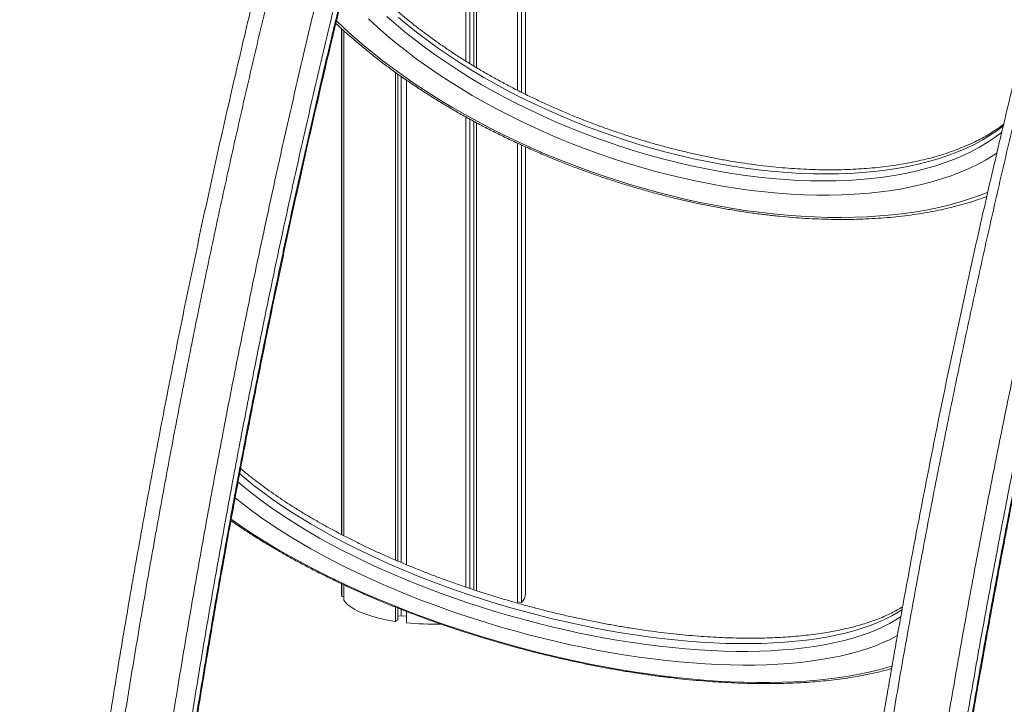
# Model space of a CAD drawing. Units: millimetres. Extents: x 19090 to 35590, y -20990 to -12822.
# Drawn here: x 28774 to 29453, y -20403 to -19931 of the extents above; entities that cross this region are included whole.
import ezdxf

# ---------------------------------------------------------------- set-up
doc = ezdxf.new("R2010")
doc.units = ezdxf.units.MM

msp = doc.modelspace()

# ---------------------------------------------------------------- linework, layer by layer
at = {"color": 7, "linetype": 'Continuous', "lineweight": 15}
for p, q in [((29081.88, -19960.03), (29081.88, -19613.8)), ((29084.53, -19961.69), (29084.53, -19616.97)), ((29087.32, -19963.38), (29087.32, -19620.19)), ((29089.17, -19964.49), (29089.17, -19622.29)), ((29117.32, -19980.04), (29117.32, -19650.71)), ((29120.15, -19981.46), (29120.15, -19653.22)), ((29122.95, -19982.86), (29122.95, -19655.71)), ((28995.95, -19937.49), (28995.95, -20286.18)), ((28996.27, -20286.35), (28996.27, -19937.78)), ((28997.56, -20287.03), (28997.56, -19938.97)), ((29033.31, -20303.87), (29033.31, -19967.79)), ((29034.9, -20304.55), (29034.9, -19968.93)), ((29037.21, -20305.55), (29037.21, -19970.58)), ((29040.79, -20307.03), (29040.79, -19973.06)), ((29081.88, -20322.51), (29081.88, -19998.47)), ((29084.53, -20323.4), (29084.53, -19999.94)), ((29087.32, -20324.34), (29087.32, -20001.45)), ((29089.17, -20324.94), (29089.17, -20002.44)), ((29117.32, -20333.51), (29117.32, -20016.48)), ((29120.15, -20333.06), (29120.15, -20017.8)), ((29122.95, -20326.84), (29122.95, -20019.06)), ((28995.95, -20320.12), (28995.95, -20326.84)), ((28996.27, -20328.94), (28996.27, -20320.27)), ((28997.56, -20331.57), (28997.56, -20320.87)), ((28997.56, -20328.87), (28996.27, -20328.94)), ((29033.31, -20346.13), (29033.31, -20336.31)), ((29034.9, -20344.73), (29034.9, -20336.95)), ((29037.21, -20342.17), (29037.21, -20337.85)), ((29120.15, -20333.06), (29117.32, -20332.71)), ((29034.9, -20344.73), (29033.31, -20346.13)), ((29037.21, -20342.17), (29034.9, -20342.52)), ((29040.79, -20342.62), (29037.21, -20342.17)), ((29040.79, -20347.07), (29040.79, -20339.24))]:
    msp.add_line(p, q, dxfattribs=at)
at = {"color": 8, "linetype": 'Continuous', "lineweight": 15, "flags": 128}
for points in [[(29448.16, -20023.18), (29445.4, -20025), (29440.17, -20028.15), (29434.66, -20031.13), (29428.87, -20033.93), (29422.82, -20036.53), (29416.51, -20038.95), (29409.95, -20041.18), (29403.15, -20043.21), (29396.11, -20045.04), (29388.85, -20046.68), (29381.38, -20048.11), (29373.7, -20049.33), (29365.83, -20050.35), (29357.77, -20051.17), (29349.54, -20051.77), (29341.14, -20052.17), (29332.59, -20052.35), (29323.9, -20052.33), (29315.07, -20052.1), (29306.12, -20051.65), (29297.07, -20051), (29287.92, -20050.14), (29278.68, -20049.08), (29269.37, -20047.81), (29260, -20046.33), (29250.58, -20044.66), (29241.12, -20042.78), (29231.63, -20040.71), (29222.13, -20038.44), (29212.63, -20035.98), (29203.14, -20033.33), (29193.67, -20030.49), (29184.24, -20027.47), (29174.86, -20024.28), (29165.53, -20020.91), (29156.28, -20017.37), (29147.11, -20013.67), (29138.03, -20009.81), (29129.06, -20005.79), (29120.2, -20001.62), (29111.48, -19997.31), (29102.89, -19992.86), (29094.46, -19988.27), (29086.19, -19983.56), (29078.09, -19978.72), (29070.18, -19973.77), (29062.45, -19968.71), (29054.93, -19963.55), (29047.63, -19958.29), (29040.54, -19952.94), (29033.68, -19947.51), (29027.07, -19942), (29020.7, -19936.43), (29014.59, -19930.79)], [(29027.33, -19929.18), (29033.64, -19934.72), (29040.2, -19940.2), (29047.01, -19945.6), (29054.05, -19950.91), (29061.31, -19956.13), (29068.79, -19961.26), (29076.48, -19966.28), (29084.36, -19971.19), (29092.42, -19975.99), (29100.66, -19980.66), (29109.06, -19985.2), (29117.61, -19989.6), (29126.3, -19993.86), (29135.12, -19997.98), (29144.06, -20001.94), (29153.1, -20005.74), (29162.23, -20009.38), (29171.45, -20012.85), (29180.73, -20016.15), (29190.07, -20019.27), (29199.46, -20022.21), (29208.87, -20024.96), (29218.31, -20027.52), (29227.75, -20029.9), (29237.19, -20032.07), (29246.6, -20034.05), (29255.99, -20035.83), (29265.33, -20037.4), (29274.61, -20038.77), (29283.83, -20039.93), (29292.96, -20040.88), (29302.01, -20041.63), (29310.94, -20042.16), (29319.77, -20042.48), (29328.46, -20042.58), (29337.01, -20042.48), (29345.41, -20042.16), (29353.65, -20041.63), (29361.71, -20040.89), (29369.6, -20039.94), (29377.28, -20038.78), (29384.76, -20037.41), (29392.03, -20035.84), (29399.07, -20034.06), (29405.88, -20032.09), (29412.44, -20029.91), (29418.75, -20027.54), (29424.81, -20024.98), (29430.59, -20022.23), (29436.1, -20019.29), (29441.33, -20016.17), (29446.26, -20012.87), (29450.9, -20009.4), (29451.44, -20008.98)], [(29452.47, -20004.68), (29447.98, -20008.03), (29443.04, -20011.33), (29437.82, -20014.45), (29432.31, -20017.39), (29426.52, -20020.14), (29420.47, -20022.7), (29414.16, -20025.07), (29407.59, -20027.25), (29400.79, -20029.23), (29393.74, -20031), (29386.48, -20032.57), (29379, -20033.94), (29371.31, -20035.1), (29363.43, -20036.05), (29355.37, -20036.79), (29347.13, -20037.32), (29338.73, -20037.64), (29330.17, -20037.75), (29321.48, -20037.64), (29312.66, -20037.32), (29303.72, -20036.79), (29294.68, -20036.05), (29285.54, -20035.09), (29276.33, -20033.93), (29267.04, -20032.56), (29257.7, -20030.99), (29248.32, -20029.21), (29238.9, -20027.23), (29229.47, -20025.06), (29220.03, -20022.69), (29210.59, -20020.12), (29201.17, -20017.37), (29191.79, -20014.43), (29182.45, -20011.31), (29173.17, -20008.01), (29163.95, -20004.54), (29154.81, -20000.9), (29145.77, -19997.1), (29136.84, -19993.14), (29128.02, -19989.02), (29119.32, -19984.76), (29110.77, -19980.36), (29102.37, -19975.82), (29094.14, -19971.15), (29086.07, -19966.36), (29078.19, -19961.44), (29070.51, -19956.42), (29063.03, -19951.3), (29055.76, -19946.07), (29048.72, -19940.76), (29041.92, -19935.36), (29035.36, -19929.89)], [(28992.48, -19932.13), (28997.12, -19936.54), (29003.61, -19942.44), (29010.35, -19948.28), (29017.34, -19954.05), (29024.58, -19959.74), (29032.04, -19965.34), (29039.73, -19970.85), (29047.63, -19976.27), (29055.73, -19981.58), (29064.03, -19986.79), (29072.51, -19991.88), (29081.17, -19996.84), (29090, -20001.68), (29098.98, -20006.39), (29108.1, -20010.95), (29117.35, -20015.37), (29126.73, -20019.64), (29136.22, -20023.76), (29145.81, -20027.72), (29155.48, -20031.51), (29165.24, -20035.14), (29175.06, -20038.59), (29184.93, -20041.87), (29194.85, -20044.96), (29204.8, -20047.87), (29214.77, -20050.59), (29224.74, -20053.12), (29234.71, -20055.46), (29244.66, -20057.6), (29254.59, -20059.54), (29264.48, -20061.28), (29274.31, -20062.82), (29284.09, -20064.15), (29293.78, -20065.27), (29303.4, -20066.18), (29312.91, -20066.89), (29322.32, -20067.38), (29331.61, -20067.67), (29340.77, -20067.74), (29349.78, -20067.6), (29358.65, -20067.25), (29367.35, -20066.69), (29375.88, -20065.92), (29384.23, -20064.94), (29392.39, -20063.76), (29400.34, -20062.36), (29408.09, -20060.76), (29415.61, -20058.96), (29422.9, -20056.96), (29429.96, -20054.76), (29436.77, -20052.36), (29441.86, -20050.37)], [(28924.57, -20249.94), (28928.7, -20253.42), (28934.31, -20257.94), (28940.2, -20262.44), (28946.36, -20266.91), (28952.78, -20271.35), (28959.45, -20275.75), (28966.37, -20280.11), (28973.52, -20284.41), (28980.9, -20288.66), (28988.49, -20292.85), (28996.29, -20296.96), (29004.28, -20301.01), (29012.46, -20304.98), (29020.81, -20308.86), (29029.33, -20312.65), (29037.99, -20316.36), (29046.8, -20319.96), (29055.73, -20323.46), (29064.78, -20326.85), (29073.93, -20330.12), (29083.18, -20333.29), (29092.5, -20336.32), (29101.89, -20339.24), (29111.34, -20342.02), (29120.83, -20344.68), (29130.35, -20347.19), (29139.88, -20349.57), (29149.42, -20351.8), (29158.95, -20353.89), (29168.46, -20355.83), (29177.94, -20357.62), (29187.37, -20359.25), (29196.74, -20360.73), (29206.04, -20362.05), (29215.26, -20363.21), (29224.38, -20364.21), (29233.39, -20365.05), (29242.28, -20365.72), (29251.04, -20366.23), (29259.66, -20366.58), (29268.12, -20366.76), (29276.42, -20366.77), (29284.54, -20366.62), (29292.47, -20366.3), (29300.2, -20365.82), (29307.72, -20365.17), (29315.03, -20364.36), (29322.11, -20363.39), (29328.94, -20362.25), (29335.54, -20360.96), (29341.87, -20359.51), (29347.94, -20357.9), (29353.74, -20356.14), (29359.26, -20354.22), (29364.49, -20352.16), (29369.43, -20349.95), (29374.07, -20347.6), (29378.4, -20345.1), (29381.94, -20342.8)], [(29382.81, -20337.91), (29379.9, -20339.78), (29375.57, -20342.27), (29370.93, -20344.63), (29365.99, -20346.84), (29360.76, -20348.9), (29355.24, -20350.81), (29349.44, -20352.58), (29343.37, -20354.18), (29337.04, -20355.64), (29330.44, -20356.93), (29323.61, -20358.06), (29316.53, -20359.04), (29309.22, -20359.85), (29301.7, -20360.5), (29293.97, -20360.98), (29286.04, -20361.3), (29277.92, -20361.45), (29269.62, -20361.43), (29261.16, -20361.25), (29252.54, -20360.91), (29243.78, -20360.4), (29234.89, -20359.73), (29225.88, -20358.89), (29216.76, -20357.89), (29207.54, -20356.73), (29198.24, -20355.41), (29188.87, -20353.93), (29179.44, -20352.29), (29169.96, -20350.51), (29160.45, -20348.57), (29150.92, -20346.48), (29141.38, -20344.25), (29131.85, -20341.87), (29122.33, -20339.35), (29112.84, -20336.7), (29103.39, -20333.92), (29094, -20331), (29084.68, -20327.96), (29075.43, -20324.8), (29066.28, -20321.52), (29057.23, -20318.13), (29048.3, -20314.63), (29039.49, -20311.03), (29030.83, -20307.33), (29022.31, -20303.54), (29013.96, -20299.65), (29005.78, -20295.69), (28997.79, -20291.64), (28989.99, -20287.52), (28982.4, -20283.34), (28975.02, -20279.09), (28967.87, -20274.78), (28960.95, -20270.43), (28954.28, -20266.03), (28947.86, -20261.59), (28941.7, -20257.12), (28935.81, -20252.62), (28930.2, -20248.1), (28925.64, -20244.24)], [(29379.6, -20355.82), (29378.59, -20356.38), (29373.94, -20358.76), (29369, -20361), (29363.77, -20363.09), (29358.25, -20365.04), (29352.46, -20366.83), (29346.39, -20368.48), (29340.06, -20369.97), (29333.48, -20371.3), (29326.66, -20372.48), (29319.59, -20373.5), (29312.3, -20374.36), (29304.79, -20375.06), (29297.07, -20375.59), (29289.15, -20375.97), (29281.04, -20376.18), (29272.75, -20376.22), (29264.3, -20376.1), (29255.69, -20375.82), (29246.93, -20375.38), (29238.04, -20374.77), (29229.02, -20374), (29219.89, -20373.07), (29210.66, -20371.98), (29201.34, -20370.74), (29191.95, -20369.33), (29182.49, -20367.77), (29172.98, -20366.06), (29163.42, -20364.2), (29153.84, -20362.19), (29144.24, -20360.03), (29134.64, -20357.73), (29125.05, -20355.29), (29115.48, -20352.72), (29105.94, -20350.01), (29096.45, -20347.17), (29087.01, -20344.2), (29077.65, -20341.11), (29068.36, -20337.9), (29059.17, -20334.58), (29050.09, -20331.15), (29041.12, -20327.61), (29032.27, -20323.97), (29023.57, -20320.23), (29015.02, -20316.4), (29006.63, -20312.49), (28998.41, -20308.49), (28990.38, -20304.41), (28982.54, -20300.26), (28974.9, -20296.05), (28967.48, -20291.78), (28960.27, -20287.45), (28953.3, -20283.06), (28946.57, -20278.64), (28940.09, -20274.18), (28933.86, -20269.68), (28927.9, -20265.15), (28922.65, -20260.96)], [(28919.86, -20275.65), (28923.22, -20278.01), (28930.1, -20282.69), (28937.22, -20287.32), (28944.59, -20291.91), (28952.18, -20296.45), (28960, -20300.93), (28968.04, -20305.35), (28976.27, -20309.7), (28984.7, -20313.98), (28993.32, -20318.18), (29002.11, -20322.3), (29011.07, -20326.33), (29020.17, -20330.28), (29029.42, -20334.12), (29038.81, -20337.86), (29048.31, -20341.5), (29057.92, -20345.03), (29067.63, -20348.44), (29077.43, -20351.74), (29087.31, -20354.91), (29097.24, -20357.96), (29107.23, -20360.88), (29117.26, -20363.66), (29127.32, -20366.31), (29137.39, -20368.82), (29147.47, -20371.19), (29157.54, -20373.41), (29167.6, -20375.49), (29177.62, -20377.42), (29187.6, -20379.19), (29197.52, -20380.81), (29207.38, -20382.28), (29217.16, -20383.58), (29226.85, -20384.73), (29236.44, -20385.72), (29245.92, -20386.54), (29255.27, -20387.2), (29264.5, -20387.7), (29273.57, -20388.03), (29282.49, -20388.2), (29291.25, -20388.21), (29299.82, -20388.04), (29308.21, -20387.72), (29316.41, -20387.23), (29324.39, -20386.57), (29332.17, -20385.76), (29339.71, -20384.78), (29347.03, -20383.64), (29354.1, -20382.34), (29360.92, -20380.88), (29367.48, -20379.27), (29373.77, -20377.5), (29375.73, -20376.91)]]:
    msp.add_lwpolyline(points, dxfattribs=at)
at = {"color": 7, "linetype": 'Continuous', "lineweight": 15, "flags": 128}
for points in [[(28995.95, -20326.84), (28996.03, -20327.89), (28996.27, -20328.94)], [(28997.56, -20331.57), (28998.83, -20333.14), (29000.46, -20334.67), (29002.43, -20336.15), (29004.74, -20337.59), (29007.37, -20338.95), (29010.31, -20340.25), (29013.54, -20341.46), (29017.04, -20342.59), (29020.79, -20343.63), (29024.77, -20344.57), (29028.95, -20345.41), (29033.31, -20346.13)]]:
    msp.add_lwpolyline(points, dxfattribs=at)
at = {"color": 7, "linetype": 'Continuous', "lineweight": 15}
for centre, radius, start, end in [((29113.79, -20326.46), 9.17, 313.88244, 357.58119), ((29059.44, -20161.96), 186.05, 264.24774, 271.52174)]:
    msp.add_arc(centre, radius, start, end, dxfattribs=at)
at = {"color": 8, "linetype": 'Continuous', "lineweight": 15}
for points, knots in [([(29401.61, -18763.17), (29398.37, -18768), (29391.9, -18777.66), (29379, -18797.49), (29363.8, -18821.61), (29346.37, -18850.42), (29329.89, -18878.63), (29313.51, -18907.63), (29297.26, -18937.41), (29281.07, -18968.07), (29264.96, -18999.62), (29248.93, -19032.08), (29233.05, -19065.32), (29217.32, -19099.32), (29201.88, -19133.83), (29186.72, -19168.82), (29171.85, -19204.24), (29157.15, -19240.32), (29142.61, -19277.15), (29128.22, -19314.69), (29113.99, -19352.93), (29099.96, -19391.77), (29086.19, -19431.08), (29072.67, -19470.82), (29059.41, -19510.98), (29046.37, -19551.67), (29033.53, -19592.97), (29020.9, -19634.85), (29008.49, -19677.33), (28996.32, -19720.27), (28984.44, -19763.55), (28972.85, -19807.16), (28961.54, -19851.07), (28950.49, -19895.36), (28939.69, -19940.12), (28929.14, -19985.31), (28918.84, -20030.95), (28908.84, -20076.89), (28899.16, -20123.02), (28889.79, -20169.32), (28880.76, -20215.77), (28872.02, -20262.45), (28863.58, -20309.43), (28855.43, -20356.72), (28847.57, -20404.28), (28840.02, -20451.99), (28832.72, -20500.25), (28825.67, -20549.07), (28818.87, -20598.42), (28812.42, -20647.84), (28806.31, -20697.3), (28800.54, -20746.98), (28795.14, -20796.87), (28790.16, -20846.93), (28786.34, -20887.78), (28784.32, -20911.91), (28783.69, -20919.4)], [0, 0, 0, 0, 0.0109448, 0.0218896, 0.0437924, 0.0627521, 0.0817176, 0.1006852, 0.1196508, 0.1386105, 0.1577767, 0.1769496, 0.1961245, 0.2152971, 0.234463, 0.2532113, 0.2719637, 0.2907163, 0.3094647, 0.3283443, 0.347228, 0.3661116, 0.3849912, 0.4036982, 0.4224091, 0.44112, 0.4598269, 0.4786635, 0.4975044, 0.5163452, 0.5351819, 0.5538888, 0.5725998, 0.5913108, 0.6100179, 0.628854, 0.6476941, 0.6665342, 0.6853701, 0.7040774, 0.7227889, 0.7415005, 0.7602079, 0.7790456, 0.7978872, 0.816729, 0.8355668, 0.8549268, 0.8742933, 0.8936615, 0.913027, 0.9323862, 0.9519795, 0.9715799, 0.9911841, 1, 1, 1, 1]), ([(28816.43, -20923.52), (28817.23, -20914.16), (28819.38, -20888.76), (28823.28, -20847.25), (28828.11, -20799.02), (28833.36, -20750.58), (28839, -20701.95), (28845.01, -20653.15), (28851.36, -20604.39), (28858.04, -20555.7), (28865.05, -20506.99), (28872.4, -20458.28), (28880.1, -20409.57), (28888.13, -20361.01), (28896.48, -20312.61), (28905.15, -20264.43), (28914.2, -20216.2), (28923.63, -20167.95), (28933.44, -20119.71), (28943.58, -20071.74), (28954.03, -20024.1), (28964.79, -19976.81), (28975.13, -19932.96), (28984.97, -19892.48), (28994.26, -19855.31), (29004.38, -19815.93), (29015.36, -19774.42), (29027.26, -19730.87), (29039.41, -19687.76), (29051.82, -19645.12), (29064.52, -19602.82), (29077.52, -19560.87), (29090.8, -19519.28), (29104.31, -19478.24), (29118.05, -19437.77), (29131.88, -19398.25), (29145.78, -19359.67), (29159.74, -19322.03), (29173.9, -19284.99), (29188.27, -19248.47), (29202.85, -19212.52), (29217.65, -19177.14), (29232.62, -19142.45), (29248.56, -19106.67), (29265.5, -19069.95), (29283.46, -19032.46), (29301.62, -18995.96), (29319.94, -18960.47), (29337.48, -18927.77), (29354.18, -18897.67), (29370.03, -18870.02), (29385.97, -18843.11), (29402.01, -18816.99), (29418.13, -18791.62), (29428.94, -18775.4), (29434.35, -18767.29)], [0, 0, 0, 0, 0.011023, 0.02991, 0.048794, 0.067671, 0.08677, 0.105874, 0.124982, 0.144088, 0.163187, 0.182414, 0.201649, 0.220888, 0.240126, 0.259361, 0.278586, 0.298137, 0.317696, 0.337261, 0.356825, 0.376385, 0.395936, 0.411647, 0.42736, 0.443072, 0.461949, 0.480832, 0.499717, 0.5186, 0.537477, 0.556565, 0.575659, 0.594755, 0.613849, 0.632936, 0.651493, 0.670054, 0.688614, 0.707171, 0.725854, 0.744542, 0.76323, 0.781913, 0.803559, 0.825214, 0.846873, 0.86853, 0.890177, 0.908475, 0.926781, 0.94509, 0.963398, 0.981703, 1, 1, 1, 1]), ([(29444.48, -18776.98), (29438.11, -18786.55), (29425.38, -18805.69), (29406.41, -18835.86), (29387.57, -18867.04), (29368.86, -18899.3), (29351.25, -18930.85), (29334.72, -18961.51), (29319.26, -18991.13), (29303.91, -19021.46), (29288.7, -19052.51), (29273.63, -19084.26), (29258.64, -19116.85), (29243.73, -19150.3), (29228.92, -19184.6), (29214.28, -19219.57), (29199.79, -19255.28), (29185.44, -19291.7), (29171.25, -19328.83), (29157.24, -19366.55), (29143.39, -19404.99), (29129.69, -19444.14), (29116.16, -19483.99), (29102.84, -19524.39), (29089.76, -19565.31), (29076.86, -19606.9), (29064.15, -19649.16), (29051.65, -19692.07), (29039.4, -19735.46), (29027.42, -19779.29), (29016.4, -19820.95), (29006.28, -19860.33), (28997.03, -19897.34), (28987.23, -19937.64), (28976.94, -19981.3), (28966.22, -20028.39), (28955.81, -20075.83), (28945.72, -20123.58), (28935.95, -20171.62), (28926.56, -20219.66), (28917.56, -20267.68), (28908.92, -20315.66), (28900.61, -20363.85), (28892.62, -20412.21), (28884.96, -20460.7), (28877.62, -20509.33), (28870.6, -20558.06), (28863.9, -20606.89), (28857.54, -20655.79), (28851.52, -20704.73), (28845.82, -20753.88), (28840.49, -20803.23), (28835.57, -20852.75), (28831.89, -20892.18), (28829.97, -20915.07), (28829.43, -20921.49)], [0, 0, 0, 0, 0.021668, 0.043345, 0.065025, 0.086703, 0.108372, 0.126688, 0.145011, 0.163338, 0.181664, 0.199987, 0.218302, 0.236875, 0.255452, 0.27403, 0.292603, 0.311305, 0.330011, 0.348717, 0.367419, 0.386315, 0.405217, 0.424121, 0.443023, 0.461919, 0.481025, 0.500137, 0.519251, 0.538363, 0.557468, 0.573196, 0.588924, 0.604652, 0.62422, 0.643799, 0.663381, 0.682964, 0.702542, 0.72211, 0.741355, 0.760609, 0.779867, 0.799126, 0.81838, 0.837626, 0.856882, 0.876144, 0.895408, 0.914669, 0.933924, 0.953409, 0.972901, 0.992397, 1, 1, 1, 1]), ([(28832.85, -20918.46), (28833.19, -20914.4), (28834.82, -20895.05), (28838.04, -20860.35), (28842.53, -20814.37), (28847.41, -20768.21), (28852.65, -20721.87), (28858.23, -20675.38), (28864.13, -20628.92), (28870.33, -20582.52), (28877.01, -20534.91), (28884.2, -20486.12), (28891.92, -20436.17), (28899.99, -20386.36), (28908.4, -20336.72), (28917.16, -20287.29), (28926.31, -20237.83), (28935.85, -20188.37), (28945.79, -20138.93), (28956.09, -20089.73), (28966.74, -20040.78), (28977.74, -19992.12), (28988.23, -19947.4), (28998.12, -19906.56), (29007.34, -19869.51), (29017.38, -19830.25), (29028.29, -19788.87), (29040.1, -19745.46), (29052.18, -19702.49), (29064.51, -19659.99), (29077.13, -19617.81), (29090.04, -19575.99), (29103.24, -19534.53), (29116.67, -19493.61), (29130.33, -19453.26), (29144.07, -19413.89), (29157.88, -19375.49), (29171.74, -19338.05), (29185.78, -19301.2), (29200.05, -19264.88), (29214.53, -19229.12), (29229.22, -19193.93), (29244.09, -19159.42), (29258.94, -19126.01), (29273.77, -19093.68), (29288.57, -19062.4), (29303.5, -19031.81), (29318.56, -19001.9), (29333.73, -18972.68), (29349.02, -18944.14), (29364.41, -18916.3), (29380.04, -18888.94), (29395.91, -18862.09), (29412, -18835.82), (29428.19, -18810.32), (29439.05, -18794.07), (29444.48, -18785.94)], [0, 0, 0, 0, 0.004833, 0.023042, 0.041247, 0.059447, 0.077838, 0.096236, 0.114635, 0.133033, 0.151426, 0.171335, 0.191255, 0.211178, 0.231102, 0.25102, 0.27093, 0.291156, 0.311386, 0.331613, 0.351933, 0.372255, 0.392575, 0.408392, 0.424211, 0.440028, 0.459032, 0.478042, 0.497054, 0.516063, 0.535067, 0.554284, 0.573508, 0.592733, 0.611957, 0.631174, 0.649813, 0.668456, 0.687099, 0.705738, 0.724506, 0.743277, 0.762048, 0.780815, 0.798922, 0.817033, 0.835144, 0.853251, 0.871357, 0.889466, 0.907575, 0.925681, 0.944259, 0.962841, 0.981423, 1, 1, 1, 1]), ([(29920.77, -18828.57), (29914.89, -18837.39), (29903.15, -18855.01), (29885.65, -18882.7), (29868.24, -18911.24), (29850.95, -18940.71), (29833.72, -18971.15), (29816.54, -19002.58), (29799.43, -19035), (29782.47, -19068.3), (29765.66, -19102.45), (29749.46, -19136.55), (29733.85, -19170.52), (29718.83, -19204.28), (29703.96, -19238.72), (29689.24, -19273.91), (29674.65, -19309.85), (29660.22, -19346.52), (29645.97, -19383.81), (29631.93, -19421.66), (29618.1, -19460.05), (29604.49, -19498.96), (29591.09, -19538.43), (29577.87, -19578.52), (29564.85, -19619.23), (29552.03, -19660.54), (29539.44, -19702.35), (29527.12, -19744.54), (29515.08, -19787.09), (29503.32, -19829.98), (29491.81, -19873.3), (29480.53, -19917.1), (29469.5, -19961.38), (29458.7, -20006.13), (29448.18, -20051.22), (29437.96, -20096.53), (29428.05, -20142.05), (29418.45, -20187.75), (29409.15, -20233.72), (29400.13, -20280.05), (29391.39, -20326.71), (29382.94, -20373.69), (29374.8, -20420.86), (29366.95, -20468.31), (29359.39, -20516.02), (29352.12, -20563.97), (29345.17, -20612.03), (29338.54, -20660.18), (29332.19, -20708.55), (29326.15, -20757.15), (29320.45, -20805.96), (29315.1, -20854.78), (29310.15, -20903.57), (29306.03, -20946.93), (29303.76, -20973.97), (29302.84, -20984.8)], [0, 0, 0, 0, 0.019872, 0.039752, 0.059634, 0.079514, 0.099388, 0.119499, 0.139618, 0.15974, 0.179858, 0.199969, 0.218515, 0.237064, 0.255614, 0.27416, 0.292835, 0.311515, 0.330194, 0.34887, 0.367489, 0.386111, 0.404734, 0.423353, 0.442098, 0.460847, 0.479596, 0.498342, 0.516959, 0.535581, 0.554203, 0.572821, 0.591567, 0.610316, 0.629065, 0.647811, 0.666429, 0.685051, 0.703673, 0.722292, 0.741041, 0.759794, 0.778547, 0.797296, 0.816184, 0.835077, 0.853972, 0.872865, 0.891752, 0.910846, 0.929947, 0.94905, 0.96815, 0.987243, 1, 1, 1, 1]), ([(29340.27, -20989.52), (29341.06, -20980.16), (29343.21, -20954.76), (29347.11, -20913.24), (29351.95, -20865.01), (29357.19, -20816.57), (29362.83, -20767.95), (29368.84, -20719.15), (29375.19, -20670.39), (29381.87, -20621.7), (29388.89, -20572.99), (29396.24, -20524.27), (29403.93, -20475.57), (29411.96, -20427), (29420.31, -20378.61), (29428.98, -20330.42), (29438.03, -20282.2), (29447.46, -20233.95), (29457.27, -20185.7), (29467.41, -20137.74), (29477.86, -20090.1), (29488.62, -20042.8), (29498.96, -19998.95), (29508.8, -19958.48), (29518.09, -19921.31), (29528.21, -19881.93), (29539.19, -19840.41), (29551.09, -19796.86), (29563.25, -19753.76), (29575.65, -19711.12), (29588.35, -19668.81), (29601.35, -19626.86), (29614.63, -19585.28), (29628.15, -19544.24), (29641.89, -19503.76), (29655.71, -19464.24), (29669.61, -19425.67), (29683.58, -19388.03), (29697.73, -19350.98), (29712.1, -19314.47), (29726.68, -19278.51), (29741.48, -19243.14), (29756.46, -19208.45), (29772.4, -19172.66), (29789.33, -19135.95), (29807.29, -19098.46), (29825.45, -19061.96), (29843.77, -19026.46), (29861.31, -18993.76), (29878.01, -18963.67), (29893.86, -18936.02), (29909.8, -18909.11), (29925.84, -18882.99), (29941.96, -18857.61), (29952.78, -18841.39), (29958.18, -18833.29)], [0, 0, 0, 0, 0.011023, 0.02991, 0.048794, 0.067671, 0.08677, 0.105874, 0.124982, 0.144088, 0.163187, 0.182414, 0.201649, 0.220888, 0.240126, 0.259361, 0.278586, 0.298137, 0.317696, 0.337261, 0.356825, 0.376385, 0.395936, 0.411647, 0.42736, 0.443072, 0.461949, 0.480832, 0.499717, 0.5186, 0.537477, 0.556565, 0.575659, 0.594755, 0.613849, 0.632936, 0.651493, 0.670054, 0.688614, 0.707171, 0.725854, 0.744542, 0.76323, 0.781913, 0.803559, 0.825214, 0.846873, 0.86853, 0.890177, 0.908475, 0.926781, 0.94509, 0.963398, 0.981703, 1, 1, 1, 1]), ([(29968.31, -18842.98), (29961.95, -18852.55), (29949.21, -18871.69), (29930.25, -18901.85), (29911.4, -18933.04), (29892.69, -18965.3), (29875.08, -18996.85), (29858.55, -19027.51), (29843.09, -19057.12), (29827.74, -19087.46), (29812.53, -19118.51), (29797.46, -19150.25), (29782.47, -19182.85), (29767.56, -19216.3), (29752.76, -19250.6), (29738.12, -19285.57), (29723.62, -19321.27), (29709.27, -19357.7), (29695.08, -19394.82), (29681.07, -19432.55), (29667.22, -19470.99), (29653.52, -19510.13), (29639.99, -19549.98), (29626.68, -19590.38), (29613.59, -19631.31), (29600.69, -19672.9), (29587.98, -19715.15), (29575.48, -19758.06), (29563.24, -19801.45), (29551.25, -19845.29), (29540.23, -19886.95), (29530.12, -19926.32), (29520.86, -19963.34), (29511.06, -20003.64), (29500.77, -20047.3), (29490.05, -20094.39), (29479.65, -20141.82), (29469.55, -20189.58), (29459.78, -20237.62), (29450.4, -20285.66), (29441.39, -20333.68), (29432.75, -20381.66), (29424.44, -20429.84), (29416.45, -20478.2), (29408.79, -20526.7), (29401.45, -20575.32), (29394.44, -20624.06), (29387.74, -20672.89), (29381.37, -20721.79), (29375.35, -20770.73), (29369.66, -20819.88), (29364.33, -20869.23), (29359.4, -20918.75), (29355.72, -20958.18), (29353.8, -20981.06), (29353.26, -20987.48)], [0, 0, 0, 0, 0.021668, 0.043345, 0.065025, 0.086703, 0.108372, 0.126688, 0.145011, 0.163338, 0.181664, 0.199987, 0.218302, 0.236875, 0.255452, 0.27403, 0.292603, 0.311305, 0.330011, 0.348717, 0.367419, 0.386315, 0.405217, 0.424121, 0.443023, 0.461919, 0.481025, 0.500137, 0.519251, 0.538363, 0.557468, 0.573196, 0.588924, 0.604652, 0.62422, 0.643799, 0.663381, 0.682964, 0.702542, 0.72211, 0.741355, 0.760609, 0.779867, 0.799126, 0.81838, 0.837626, 0.856882, 0.876144, 0.895408, 0.914669, 0.933924, 0.953409, 0.972901, 0.992397, 1, 1, 1, 1]), ([(29356.69, -20984.45), (29357.03, -20980.4), (29358.65, -20961.05), (29361.87, -20926.34), (29366.36, -20880.37), (29371.24, -20834.2), (29376.48, -20787.87), (29382.06, -20741.38), (29387.96, -20694.92), (29394.16, -20648.52), (29400.84, -20600.91), (29408.03, -20552.12), (29415.75, -20502.17), (29423.82, -20452.36), (29432.23, -20402.72), (29440.99, -20353.28), (29450.14, -20303.83), (29459.68, -20254.37), (29469.62, -20204.93), (29479.92, -20155.73), (29490.57, -20106.78), (29501.57, -20058.12), (29512.06, -20013.4), (29521.95, -19972.56), (29531.17, -19935.5), (29541.22, -19896.25), (29552.12, -19854.87), (29563.94, -19811.46), (29576.01, -19768.49), (29588.34, -19725.98), (29600.96, -19683.81), (29613.87, -19641.99), (29627.07, -19600.53), (29640.51, -19559.61), (29654.17, -19519.26), (29667.91, -19479.88), (29681.71, -19441.48), (29695.57, -19404.04), (29709.62, -19367.2), (29723.88, -19330.88), (29738.36, -19295.12), (29753.06, -19259.93), (29767.92, -19225.42), (29782.77, -19192.01), (29797.61, -19159.67), (29812.4, -19128.4), (29827.33, -19097.8), (29842.39, -19067.9), (29857.56, -19038.67), (29872.85, -19010.14), (29888.25, -18982.3), (29903.88, -18954.94), (29919.74, -18928.08), (29935.83, -18901.81), (29952.02, -18876.31), (29962.88, -18860.06), (29968.31, -18851.94)], [0, 0, 0, 0, 0.004833, 0.023042, 0.041247, 0.059447, 0.077838, 0.096236, 0.114635, 0.133033, 0.151426, 0.171335, 0.191255, 0.211178, 0.231102, 0.25102, 0.27093, 0.291156, 0.311386, 0.331613, 0.351933, 0.372255, 0.392575, 0.408392, 0.424211, 0.440028, 0.459032, 0.478042, 0.497054, 0.516063, 0.535067, 0.554284, 0.573508, 0.592733, 0.611957, 0.631174, 0.649813, 0.668456, 0.687099, 0.705738, 0.724506, 0.743277, 0.762048, 0.780815, 0.798922, 0.817033, 0.835144, 0.853251, 0.871357, 0.889466, 0.907575, 0.925681, 0.944259, 0.962841, 0.981423, 1, 1, 1, 1])]:
    msp.add_open_spline(points, degree=3, knots=knots, dxfattribs=at)
at = {"color": 7, "linetype": 'Continuous', "lineweight": 15}
for points, knots in [([(29390.16, -18767.89), (29388.58, -18770.22), (29384.4, -18776.43), (29377.38, -18787.03), (29369.06, -18799.88), (29360.26, -18813.73), (29351.18, -18828.33), (29341.89, -18843.58), (29332.59, -18859.15), (29323.28, -18875.05), (29313.97, -18891.27), (29304.66, -18907.8), (29295.38, -18924.59), (29286.16, -18941.59), (29277.02, -18958.76), (29267.96, -18976.11), (29258.97, -18993.63), (29250.06, -19011.34), (29241.22, -19029.22), (29232.46, -19047.28), (29223.77, -19065.53), (29215.14, -19083.95), (29206.59, -19102.57), (29198.11, -19121.36), (29189.68, -19140.37), (29181.3, -19159.6), (29172.96, -19179.08), (29164.67, -19198.8), (29156.42, -19218.76), (29148.21, -19238.96), (29140.05, -19259.4), (29131.93, -19280.07), (29123.85, -19300.98), (29115.82, -19322.13), (29107.84, -19343.51), (29099.9, -19365.14), (29092.01, -19387), (29084.18, -19409.05), (29076.43, -19431.26), (29068.76, -19453.62), (29061.16, -19476.12), (29053.64, -19498.78), (29046.2, -19521.58), (29038.84, -19544.53), (29031.55, -19567.62), (29024.35, -19590.85), (29017.23, -19614.21), (29010.19, -19637.7), (29003.24, -19661.32), (28996.37, -19685.07), (28989.59, -19708.94), (28982.88, -19732.96), (28976.25, -19757.13), (28969.69, -19781.45), (28963.21, -19805.92), (28956.82, -19830.53), (28950.5, -19855.28), (28944.26, -19880.16), (28938.11, -19905.16), (28932.04, -19930.29), (28926.06, -19955.52), (28920.16, -19980.87), (28914.36, -20006.32), (28908.64, -20031.87), (28903.02, -20057.51), (28897.49, -20083.24), (28892.05, -20109.05), (28886.71, -20134.93), (28881.46, -20160.88), (28876.31, -20186.89), (28871.26, -20212.96), (28866.31, -20239.09), (28861.46, -20265.26), (28856.71, -20291.47), (28852.06, -20317.71), (28847.52, -20343.99), (28843.08, -20370.3), (28838.7, -20396.86), (28834.38, -20423.67), (28830.13, -20450.74), (28825.98, -20477.87), (28821.93, -20505.05), (28817.98, -20532.28), (28814.13, -20559.53), (28810.38, -20586.79), (28806.74, -20614.05), (28803.21, -20641.3), (28799.79, -20668.53), (28796.48, -20695.71), (28793.31, -20722.68), (28790.29, -20749.18), (28787.44, -20775.24), (28784.72, -20801.05), (28782.11, -20826.85), (28779.61, -20852.65), (28777.29, -20877.57), (28775.44, -20898.2), (28774.43, -20910.23), (28774.07, -20914.54)], [0, 0, 0, 0, 0.005338, 0.014174, 0.023736, 0.033577, 0.044151, 0.054777, 0.065454, 0.076178, 0.086948, 0.097761, 0.108604, 0.119395, 0.130142, 0.140845, 0.151508, 0.162133, 0.172724, 0.183282, 0.193811, 0.204314, 0.214792, 0.225249, 0.235681, 0.246143, 0.256618, 0.267107, 0.277612, 0.288133, 0.298671, 0.309229, 0.319807, 0.330407, 0.341029, 0.351674, 0.362345, 0.37304, 0.383697, 0.394343, 0.404978, 0.415603, 0.426218, 0.436822, 0.447417, 0.458001, 0.468574, 0.479138, 0.489691, 0.500235, 0.510768, 0.521299, 0.531844, 0.542397, 0.552956, 0.563522, 0.574093, 0.584669, 0.595248, 0.605829, 0.616413, 0.626997, 0.637581, 0.648164, 0.658744, 0.669322, 0.679896, 0.690465, 0.701029, 0.711586, 0.722136, 0.732678, 0.743211, 0.753734, 0.764247, 0.774748, 0.785237, 0.795734, 0.806462, 0.817203, 0.827954, 0.838711, 0.849471, 0.86023, 0.870983, 0.881728, 0.892461, 0.903178, 0.913877, 0.924554, 0.934993, 0.945148, 0.955301, 0.965453, 0.975607, 0.985765, 0.994903, 1, 1, 1, 1]), ([(28833.5, -20917.32), (28833.85, -20913.22), (28834.94, -20900.49), (28836.88, -20879.06), (28839.32, -20853.05), (28841.88, -20826.99), (28844.54, -20800.92), (28847.31, -20774.86), (28850.19, -20748.78), (28853.17, -20722.7), (28856.26, -20696.61), (28859.47, -20670.38), (28862.82, -20643.8), (28866.33, -20616.86), (28869.97, -20589.7), (28873.71, -20562.56), (28877.55, -20535.44), (28881.5, -20508.37), (28885.54, -20481.37), (28889.68, -20454.44), (28893.91, -20427.6), (28898.23, -20400.86), (28902.64, -20374.23), (28907.14, -20347.71), (28911.73, -20321.31), (28916.4, -20295.02), (28921.17, -20268.83), (28926.03, -20242.75), (28930.96, -20216.81), (28935.99, -20191), (28941.1, -20165.29), (28946.31, -20139.64), (28951.62, -20114.04), (28957.02, -20088.49), (28962.53, -20063), (28968.13, -20037.59), (28973.82, -20012.25), (28979.61, -19986.98), (28985.49, -19961.81), (28991.46, -19936.72), (28997.52, -19911.73), (29003.67, -19886.84), (29009.91, -19862.07), (29016.23, -19837.4), (29022.64, -19812.86), (29029.12, -19788.48), (29035.67, -19764.28), (29042.28, -19740.26), (29048.98, -19716.39), (29055.75, -19692.68), (29062.59, -19669.1), (29069.51, -19645.68), (29076.51, -19622.4), (29083.59, -19599.27), (29090.74, -19576.28), (29097.98, -19553.43), (29105.29, -19530.72), (29112.68, -19508.15), (29120.16, -19485.72), (29127.71, -19463.43), (29135.35, -19441.27), (29143.06, -19419.25), (29150.84, -19397.4), (29158.69, -19375.75), (29166.58, -19354.33), (29174.52, -19333.14), (29182.51, -19312.18), (29190.54, -19291.44), (29198.63, -19270.94), (29206.76, -19250.67), (29214.92, -19230.67), (29223.11, -19210.94), (29231.34, -19191.46), (29239.63, -19172.17), (29247.99, -19153.08), (29256.39, -19134.21), (29264.83, -19115.58), (29273.31, -19097.21), (29281.81, -19079.1), (29290.37, -19061.21), (29299, -19043.49), (29307.71, -19025.92), (29316.49, -19008.53), (29325.34, -18991.32), (29334.26, -18974.29), (29343.26, -18957.42), (29352.34, -18940.73), (29361.47, -18924.23), (29370.64, -18907.99), (29379.79, -18892.09), (29388.9, -18876.57), (29397.98, -18861.42), (29407.03, -18846.64), (29416.04, -18832.22), (29425.02, -18818.15), (29433.87, -18804.6), (29440, -18795.4), (29443.15, -18790.75), (29443.41, -18790.36)], [0, 0, 0, 0, 0.004895, 0.015187, 0.025532, 0.035871, 0.046206, 0.056541, 0.066876, 0.077214, 0.087556, 0.097907, 0.108422, 0.119203, 0.129993, 0.140787, 0.151579, 0.162364, 0.173138, 0.183894, 0.194635, 0.205351, 0.216039, 0.226702, 0.237343, 0.247963, 0.258566, 0.269153, 0.279723, 0.290236, 0.300757, 0.311292, 0.32184, 0.332401, 0.342973, 0.353557, 0.36415, 0.374751, 0.385362, 0.395979, 0.406602, 0.417231, 0.427864, 0.4385, 0.449139, 0.459774, 0.470363, 0.480945, 0.49152, 0.502092, 0.512662, 0.523234, 0.533807, 0.544385, 0.55497, 0.565564, 0.576168, 0.586787, 0.59742, 0.608071, 0.618743, 0.629436, 0.640142, 0.650831, 0.661499, 0.672148, 0.682779, 0.693394, 0.703995, 0.714581, 0.725158, 0.735647, 0.746146, 0.756661, 0.767186, 0.77771, 0.788223, 0.798717, 0.809184, 0.819631, 0.830158, 0.840714, 0.851304, 0.86193, 0.872597, 0.883307, 0.894064, 0.904871, 0.915685, 0.926411, 0.937056, 0.947622, 0.958115, 0.968538, 0.978896, 0.98919, 0.999101, 1, 1, 1, 1]), ([(29913.25, -18831.53), (29911.46, -18834.18), (29906.83, -18841.06), (29899.2, -18852.64), (29890.28, -18866.46), (29881.11, -18880.97), (29871.84, -18895.94), (29862.57, -18911.23), (29853.3, -18926.83), (29844.03, -18942.74), (29834.76, -18958.96), (29825.48, -18975.51), (29816.2, -18992.38), (29806.96, -19009.49), (29797.79, -19026.79), (29788.73, -19044.22), (29779.74, -19061.82), (29770.83, -19079.6), (29762.01, -19097.53), (29753.27, -19115.62), (29744.61, -19133.87), (29736.04, -19152.26), (29727.54, -19170.85), (29719.09, -19189.64), (29710.68, -19208.69), (29702.32, -19227.96), (29694, -19247.48), (29685.73, -19267.23), (29677.49, -19287.22), (29669.3, -19307.45), (29661.16, -19327.92), (29653.05, -19348.65), (29644.97, -19369.65), (29636.93, -19390.89), (29628.95, -19412.37), (29621.01, -19434.05), (29613.15, -19455.92), (29605.34, -19477.98), (29597.61, -19500.2), (29589.96, -19522.58), (29582.38, -19545.11), (29574.88, -19567.8), (29567.45, -19590.65), (29560.1, -19613.63), (29552.83, -19636.75), (29545.65, -19660), (29538.55, -19683.38), (29531.53, -19706.9), (29524.59, -19730.56), (29517.73, -19754.34), (29510.96, -19778.25), (29504.27, -19802.3), (29497.65, -19826.49), (29491.11, -19850.83), (29484.65, -19875.33), (29478.27, -19899.98), (29471.96, -19924.78), (29465.72, -19949.74), (29459.56, -19974.86), (29453.48, -20000.12), (29447.48, -20025.49), (29441.58, -20050.94), (29435.78, -20076.47), (29430.07, -20102.05), (29424.47, -20127.68), (29418.97, -20153.34), (29413.58, -20179.01), (29408.3, -20204.69), (29403.13, -20230.38), (29398.06, -20256.11), (29393.08, -20281.94), (29388.18, -20307.91), (29383.36, -20334.04), (29378.62, -20360.3), (29373.97, -20386.7), (29369.4, -20413.23), (29364.91, -20439.88), (29360.52, -20466.65), (29356.21, -20493.53), (29351.99, -20520.51), (29347.87, -20547.59), (29343.83, -20574.76), (29339.89, -20602.01), (29336.05, -20629.34), (29332.31, -20656.73), (29328.66, -20684.19), (29325.12, -20711.59), (29321.71, -20738.83), (29318.45, -20765.81), (29315.32, -20792.54), (29312.32, -20819.05), (29309.46, -20845.34), (29306.72, -20871.42), (29304.11, -20897.32), (29301.63, -20923.02), (29299.29, -20948.39), (29297.57, -20967.89), (29296.65, -20978.87), (29296.42, -20981.56)], [0, 0, 0, 0, 0.006044, 0.015678, 0.025828, 0.036362, 0.046929, 0.057532, 0.068174, 0.078856, 0.089583, 0.100356, 0.111178, 0.122054, 0.1328, 0.143515, 0.154183, 0.164807, 0.175384, 0.185918, 0.196407, 0.206852, 0.217244, 0.227669, 0.238099, 0.248538, 0.258989, 0.269454, 0.279935, 0.290434, 0.300954, 0.311498, 0.322084, 0.332704, 0.343336, 0.353977, 0.364621, 0.375263, 0.385898, 0.396522, 0.407131, 0.417741, 0.428347, 0.438935, 0.44951, 0.460071, 0.470622, 0.481164, 0.4917, 0.502231, 0.512747, 0.523267, 0.533792, 0.544323, 0.554863, 0.565415, 0.57598, 0.586562, 0.597161, 0.607783, 0.618394, 0.628997, 0.639587, 0.65016, 0.660712, 0.671238, 0.681734, 0.692196, 0.702625, 0.713023, 0.723446, 0.733903, 0.744392, 0.754912, 0.765463, 0.776042, 0.78665, 0.797284, 0.807944, 0.818629, 0.829336, 0.840064, 0.850813, 0.86158, 0.872363, 0.883161, 0.893973, 0.90468, 0.915268, 0.92576, 0.936163, 0.946482, 0.956722, 0.96689, 0.976989, 0.987024, 0.996821, 1, 1, 1, 1]), ([(29357.34, -20983.32), (29357.69, -20979.21), (29358.77, -20966.48), (29360.71, -20945.06), (29363.16, -20919.05), (29365.71, -20892.98), (29368.38, -20866.92), (29371.14, -20840.85), (29374.02, -20814.78), (29377, -20788.7), (29380.09, -20762.61), (29383.3, -20736.38), (29386.66, -20709.79), (29390.16, -20682.85), (29393.8, -20655.7), (29397.54, -20628.55), (29401.38, -20601.44), (29405.33, -20574.37), (29409.37, -20547.37), (29413.51, -20520.44), (29417.74, -20493.6), (29422.06, -20466.86), (29426.47, -20440.23), (29430.97, -20413.71), (29435.56, -20387.31), (29440.24, -20361.01), (29445, -20334.83), (29449.86, -20308.74), (29454.8, -20282.81), (29459.82, -20257), (29464.93, -20231.29), (29470.14, -20205.64), (29475.45, -20180.03), (29480.86, -20154.49), (29486.36, -20129), (29491.96, -20103.59), (29497.65, -20078.24), (29503.44, -20052.98), (29509.32, -20027.8), (29515.29, -20002.72), (29521.36, -19977.73), (29527.51, -19952.84), (29533.74, -19928.06), (29540.07, -19903.4), (29546.47, -19878.86), (29552.95, -19854.48), (29559.5, -19830.28), (29566.12, -19806.26), (29572.81, -19782.39), (29579.58, -19758.67), (29586.42, -19735.1), (29593.35, -19711.68), (29600.34, -19688.4), (29607.42, -19665.27), (29614.58, -19642.28), (29621.81, -19619.43), (29629.12, -19596.72), (29636.52, -19574.15), (29643.99, -19551.72), (29651.54, -19529.42), (29659.18, -19507.26), (29666.89, -19485.24), (29674.68, -19463.39), (29682.52, -19441.74), (29690.41, -19420.32), (29698.35, -19399.13), (29706.34, -19378.17), (29714.38, -19357.44), (29722.46, -19336.94), (29730.59, -19316.67), (29738.75, -19296.67), (29746.94, -19276.94), (29755.17, -19257.45), (29763.47, -19238.16), (29771.82, -19219.07), (29780.22, -19200.21), (29788.66, -19181.58), (29797.14, -19163.2), (29805.64, -19145.1), (29814.2, -19127.2), (29822.83, -19109.48), (29831.54, -19091.92), (29840.32, -19074.53), (29849.17, -19057.32), (29858.1, -19040.28), (29867.09, -19023.42), (29876.17, -19006.73), (29885.31, -18990.23), (29894.47, -18973.99), (29903.62, -18958.09), (29912.74, -18942.57), (29921.81, -18927.42), (29930.86, -18912.64), (29939.87, -18898.22), (29948.85, -18884.15), (29957.7, -18870.6), (29963.83, -18861.39), (29966.98, -18856.75), (29967.25, -18856.36)], [0, 0, 0, 0, 0.004895, 0.015187, 0.025532, 0.035871, 0.046206, 0.056541, 0.066876, 0.077214, 0.087556, 0.097907, 0.108422, 0.119203, 0.129993, 0.140787, 0.151579, 0.162364, 0.173138, 0.183894, 0.194635, 0.205351, 0.216039, 0.226702, 0.237343, 0.247963, 0.258566, 0.269153, 0.279723, 0.290236, 0.300757, 0.311292, 0.32184, 0.332401, 0.342973, 0.353557, 0.36415, 0.374751, 0.385362, 0.395979, 0.406602, 0.417231, 0.427864, 0.4385, 0.449139, 0.459774, 0.470363, 0.480945, 0.49152, 0.502092, 0.512662, 0.523234, 0.533807, 0.544385, 0.55497, 0.565564, 0.576168, 0.586787, 0.59742, 0.608071, 0.618743, 0.629436, 0.640142, 0.650831, 0.661499, 0.672148, 0.682779, 0.693394, 0.703995, 0.714581, 0.725158, 0.735647, 0.746146, 0.756661, 0.767186, 0.77771, 0.788223, 0.798717, 0.809184, 0.819631, 0.830158, 0.840714, 0.851304, 0.86193, 0.872597, 0.883307, 0.894064, 0.904871, 0.915685, 0.926411, 0.937056, 0.947622, 0.958115, 0.968538, 0.978896, 0.98919, 0.999101, 1, 1, 1, 1]), ([(29452.7, -20003.46), (29452.36, -20003.74), (29450.66, -20005.08), (29447.34, -20007.36), (29442.76, -20010.28), (29437.9, -20013.04), (29432.8, -20015.65), (29427.46, -20018.11), (29421.89, -20020.41), (29416.09, -20022.55), (29410.06, -20024.53), (29403.81, -20026.35), (29397.35, -20027.99), (29390.69, -20029.47), (29383.83, -20030.77), (29376.79, -20031.9), (29369.56, -20032.85), (29362.16, -20033.63), (29354.59, -20034.22), (29346.88, -20034.63), (29339.01, -20034.86), (29331.01, -20034.91), (29322.88, -20034.77), (29314.64, -20034.45), (29306.29, -20033.95), (29297.84, -20033.27), (29289.3, -20032.4), (29280.69, -20031.35), (29272.01, -20030.11), (29263.27, -20028.7), (29254.49, -20027.11), (29245.67, -20025.35), (29236.83, -20023.41), (29227.97, -20021.29), (29219.11, -20019.01), (29210.25, -20016.56), (29201.42, -20013.95), (29192.61, -20011.17), (29183.83, -20008.24), (29175.11, -20005.15), (29166.45, -20001.91), (29157.85, -19998.53), (29149.33, -19995), (29140.91, -19991.33), (29132.58, -19987.53), (29124.36, -19983.6), (29116.26, -19979.54), (29108.29, -19975.36), (29100.46, -19971.07), (29092.77, -19966.67), (29085.24, -19962.16), (29077.88, -19957.56), (29070.68, -19952.86), (29063.68, -19948.07), (29056.86, -19943.21), (29050.24, -19938.26), (29043.82, -19933.25), (29037.63, -19928.18), (29031.65, -19923.04), (29025.89, -19917.86), (29020.38, -19912.64), (29015.1, -19907.38), (29010.08, -19902.08), (29005.75, -19897.3), (29003.21, -19894.27), (29002.17, -19893.03)], [0, 0, 0, 0, 0.004206, 0.020465, 0.036678, 0.052853, 0.068998, 0.085121, 0.101226, 0.117321, 0.133407, 0.149489, 0.16557, 0.181652, 0.197735, 0.213822, 0.229913, 0.246009, 0.262111, 0.278218, 0.294331, 0.31045, 0.326575, 0.342705, 0.35884, 0.37498, 0.391125, 0.407275, 0.423428, 0.439585, 0.455746, 0.471909, 0.488075, 0.504244, 0.520414, 0.536586, 0.55276, 0.568935, 0.58511, 0.601285, 0.617461, 0.633636, 0.649811, 0.665985, 0.682157, 0.698327, 0.714496, 0.730662, 0.746825, 0.762986, 0.779143, 0.795296, 0.811445, 0.82759, 0.84373, 0.859865, 0.875994, 0.892118, 0.908235, 0.924347, 0.940452, 0.956551, 0.972644, 0.98873, 1, 1, 1, 1]), ([(28992.16, -19933.93), (28993.79, -19935.48), (28997.44, -19938.93), (29003.39, -19944.2), (29009.92, -19949.77), (29016.67, -19955.27), (29023.63, -19960.69), (29030.8, -19966.03), (29038.15, -19971.29), (29045.7, -19976.45), (29053.42, -19981.52), (29061.31, -19986.49), (29069.37, -19991.36), (29077.58, -19996.11), (29085.93, -20000.75), (29094.43, -20005.27), (29103.05, -20009.66), (29111.8, -20013.93), (29120.65, -20018.07), (29129.61, -20022.07), (29138.66, -20025.92), (29147.8, -20029.64), (29157.02, -20033.21), (29166.3, -20036.62), (29175.63, -20039.88), (29185.02, -20042.99), (29194.44, -20045.93), (29203.89, -20048.7), (29213.36, -20051.31), (29222.84, -20053.76), (29232.32, -20056.02), (29241.8, -20058.12), (29251.25, -20060.04), (29260.67, -20061.77), (29270.06, -20063.33), (29279.4, -20064.71), (29288.69, -20065.9), (29297.9, -20066.91), (29307.05, -20067.73), (29316.11, -20068.36), (29325.08, -20068.81), (29333.94, -20069.06), (29342.7, -20069.13), (29351.34, -20069), (29359.84, -20068.69), (29368.22, -20068.19), (29376.44, -20067.49), (29384.52, -20066.61), (29392.43, -20065.53), (29400.18, -20064.27), (29407.75, -20062.82), (29415.13, -20061.18), (29422.32, -20059.35), (29429.31, -20057.34), (29435.57, -20055.33), (29439.41, -20053.92), (29441.06, -20053.31)], [0, 0, 0, 0, 0.015199, 0.033894, 0.052583, 0.071267, 0.089945, 0.108618, 0.127287, 0.14595, 0.16461, 0.183265, 0.201916, 0.220564, 0.239208, 0.25785, 0.276489, 0.295126, 0.313761, 0.332394, 0.351026, 0.369656, 0.388287, 0.406916, 0.425546, 0.444175, 0.462805, 0.481436, 0.500067, 0.5187, 0.537335, 0.555971, 0.574609, 0.59325, 0.611894, 0.630541, 0.649191, 0.667846, 0.686504, 0.705167, 0.723834, 0.742507, 0.761185, 0.779868, 0.798557, 0.817253, 0.835954, 0.854661, 0.873373, 0.892092, 0.910815, 0.929543, 0.948273, 0.967006, 0.985739, 1, 1, 1, 1]), ([(29383.01, -20336.06), (29381.81, -20336.79), (29379.39, -20338.26), (29375.39, -20340.36), (29371.12, -20342.37), (29366.57, -20344.27), (29361.77, -20346.05), (29356.71, -20347.72), (29351.39, -20349.28), (29345.83, -20350.71), (29340.03, -20352.01), (29333.99, -20353.19), (29327.73, -20354.23), (29321.24, -20355.14), (29314.54, -20355.92), (29307.64, -20356.56), (29300.55, -20357.06), (29293.26, -20357.42), (29285.8, -20357.64), (29278.17, -20357.72), (29270.38, -20357.65), (29262.44, -20357.44), (29254.36, -20357.09), (29246.15, -20356.59), (29237.81, -20355.96), (29229.37, -20355.18), (29220.83, -20354.26), (29212.19, -20353.19), (29203.48, -20351.99), (29194.7, -20350.65), (29185.85, -20349.18), (29176.96, -20347.56), (29168.04, -20345.82), (29159.08, -20343.94), (29150.11, -20341.94), (29141.13, -20339.81), (29132.15, -20337.55), (29123.2, -20335.17), (29114.26, -20332.67), (29105.37, -20330.06), (29096.52, -20327.33), (29087.73, -20324.5), (29079, -20321.56), (29070.36, -20318.51), (29061.8, -20315.37), (29053.34, -20312.13), (29044.99, -20308.8), (29036.76, -20305.38), (29028.65, -20301.88), (29020.69, -20298.3), (29012.87, -20294.65), (29005.21, -20290.92), (28997.71, -20287.13), (28990.39, -20283.28), (28983.25, -20279.38), (28976.3, -20275.42), (28969.55, -20271.42), (28963.02, -20267.38), (28956.69, -20263.3), (28950.59, -20259.2), (28944.72, -20255.07), (28939.09, -20250.92), (28933.71, -20246.76), (28929.49, -20243.36), (28927.15, -20241.35), (28926.43, -20240.73)], [0, 0, 0, 0, 0.01563, 0.031527, 0.047396, 0.063251, 0.079103, 0.094957, 0.110818, 0.12669, 0.142575, 0.158475, 0.174391, 0.190321, 0.206267, 0.222226, 0.2382, 0.254186, 0.270184, 0.286194, 0.302213, 0.318243, 0.33428, 0.350326, 0.366379, 0.382438, 0.398504, 0.414574, 0.43065, 0.446729, 0.462813, 0.4789, 0.494989, 0.511081, 0.527175, 0.543271, 0.559368, 0.575465, 0.591563, 0.607662, 0.62376, 0.639857, 0.655953, 0.672048, 0.688141, 0.704232, 0.72032, 0.736405, 0.752487, 0.768565, 0.784638, 0.800706, 0.816769, 0.832826, 0.848875, 0.864918, 0.880952, 0.896977, 0.912992, 0.928997, 0.944991, 0.960972, 0.976939, 0.992893, 1, 1, 1, 1]), ([(28919.76, -20276.68), (28921.24, -20277.71), (28924.86, -20280.25), (28930.88, -20284.25), (28937.79, -20288.68), (28944.91, -20293.05), (28952.23, -20297.37), (28959.74, -20301.64), (28967.43, -20305.85), (28975.3, -20309.99), (28983.33, -20314.06), (28991.53, -20318.06), (28999.87, -20321.99), (29008.36, -20325.83), (29016.99, -20329.6), (29025.74, -20333.27), (29034.61, -20336.86), (29043.59, -20340.35), (29052.67, -20343.74), (29061.84, -20347.04), (29071.08, -20350.23), (29080.41, -20353.31), (29089.79, -20356.28), (29099.23, -20359.14), (29108.71, -20361.88), (29118.22, -20364.51), (29127.76, -20367.01), (29137.31, -20369.39), (29146.87, -20371.64), (29156.42, -20373.77), (29165.96, -20375.76), (29175.48, -20377.62), (29184.96, -20379.35), (29194.4, -20380.94), (29203.79, -20382.39), (29213.12, -20383.7), (29222.38, -20384.87), (29231.55, -20385.9), (29240.64, -20386.79), (29249.63, -20387.52), (29258.51, -20388.12), (29267.28, -20388.57), (29275.92, -20388.87), (29284.43, -20389.02), (29292.8, -20389.02), (29301.02, -20388.88), (29309.08, -20388.58), (29316.98, -20388.14), (29324.7, -20387.55), (29332.25, -20386.81), (29339.61, -20385.92), (29346.77, -20384.88), (29353.73, -20383.69), (29360.49, -20382.36), (29367.02, -20380.86), (29371.99, -20379.61), (29374.71, -20378.8), (29375.41, -20378.6)], [0, 0, 0, 0, 0.012776, 0.031333, 0.04988, 0.068416, 0.086943, 0.105461, 0.123971, 0.142474, 0.160969, 0.179459, 0.197944, 0.216423, 0.234898, 0.253369, 0.271836, 0.2903, 0.308762, 0.327221, 0.345678, 0.364134, 0.382589, 0.401043, 0.419496, 0.437949, 0.456402, 0.474856, 0.49331, 0.511766, 0.530223, 0.548682, 0.567143, 0.585606, 0.604073, 0.622543, 0.641016, 0.659494, 0.677977, 0.696465, 0.714959, 0.733459, 0.751967, 0.770482, 0.789006, 0.807539, 0.826082, 0.844636, 0.863201, 0.881779, 0.90037, 0.918975, 0.937595, 0.95623, 0.97488, 0.993545, 1, 1, 1, 1])]:
    msp.add_open_spline(points, degree=3, knots=knots, dxfattribs=at)

doc.saveas('drawing.dxf')
